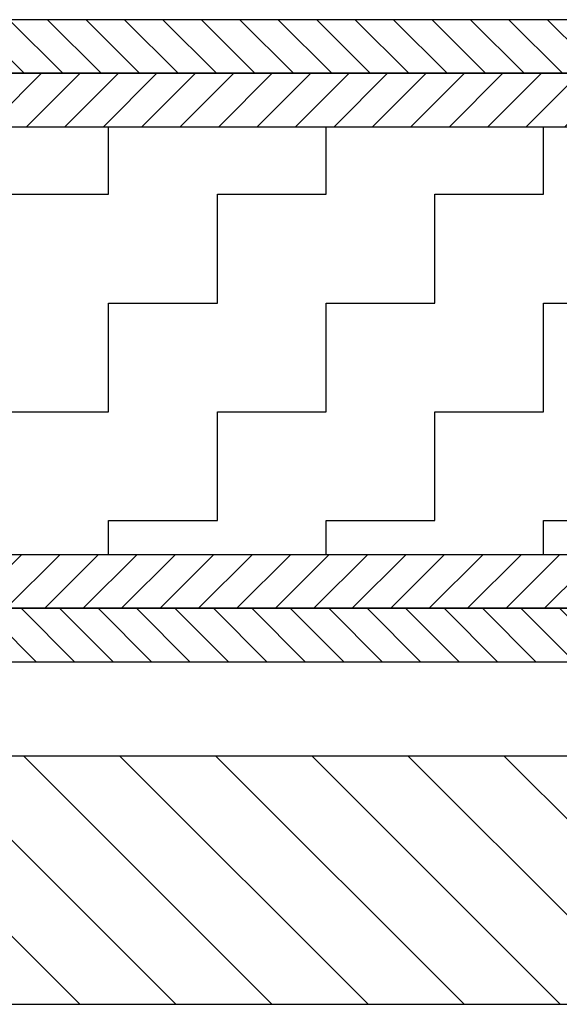
# Model space of a CAD drawing. Units: millimetres. Extents: x -673 to 17940, y -2790 to 6735.
# Drawn here: x 1554 to 1680, y -1570 to -1340 of the extents above; entities that cross this region are included whole.
import ezdxf

# ---------------------------------------------------------------- set-up
doc = ezdxf.new("R2010")
doc.units = ezdxf.units.MM
doc.header["$LTSCALE"] = 0.5
doc.layers.add('hatching-Schraffur', color=5, linetype='Continuous')
doc.layers.add('outline-Körperkante', color=7, linetype='Continuous')
pattern_1 = [(135, (2064.525674494473, -999.9999999999989), (-4.490128060534577, -4.490128060534577), [])]
pattern_2 = [(45, (2064.525674494473, -999.9999999999989), (-4.490128060534577, 4.490128060534577), [])]

msp = doc.modelspace()

# ---------------------------------------------------------------- hatches: boundary and pattern name
at = {"layer": 'hatching-Schraffur'}
h = msp.add_hatch(dxfattribs=at)
h.set_pattern_fill('ANSI31', color=256, scale=2, angle=90)
h.set_pattern_definition(pattern_1)
h.paths.add_polyline_path([(1398.000274751465, -1352.685052388014), (3410.52567449171, -1352.685052388014), (3410.52567449171, -1340.185052388014), (1398.000274751465, -1340.185052388014)])
h = msp.add_hatch(dxfattribs=at)
h.set_pattern_fill('ANSI31', color=256, scale=2)
h.set_pattern_definition(pattern_2)
h.paths.add_polyline_path([(1398.000274751465, -1365.185052388014), (3410.52567449171, -1365.185052388014), (3410.52567449171, -1352.685052388014), (1398.000274751465, -1352.685052388014)])
h = msp.add_hatch(dxfattribs=at)
h.set_pattern_fill('ZIGZAG', color=256, scale=8)
h.set_pattern_definition([(0, (0, -999.9999999999989), (25.4, 25.4), [25.4, -25.4]), (90, (25.4, -999.9999999999989), (-25.4, 25.4), [25.4, -25.4])])
h.paths.add_polyline_path([(1473.000274751466, -1365.185052388014), (3410.52567449171, -1365.185052388014), (3410.52567449171, -1465.185052388014), (1473.000274751466, -1465.185052388014)])
h = msp.add_hatch(dxfattribs=at)
h.set_pattern_fill('ANSI31', color=256, scale=2)
h.set_pattern_definition(pattern_2)
h.paths.add_polyline_path([(1398.000274751465, -1477.685052388014), (3410.52567449171, -1477.685052388014), (3410.52567449171, -1465.185052388014), (1398.000274751465, -1465.185052388014)])
h = msp.add_hatch(dxfattribs=at)
h.set_pattern_fill('ANSI31', color=256, scale=2, angle=90)
h.set_pattern_definition(pattern_1)
h.paths.add_polyline_path([(1398.000274751465, -1490.185052388014), (3410.52567449171, -1490.185052388014), (3410.52567449171, -1477.685052388014), (1398.000274751465, -1477.685052388014)])
at = {"layer": 'hatching-Schraffur', "ltscale": 0.5}
h = msp.add_hatch(dxfattribs=at)
h.set_pattern_fill('ANSI31', color=256, scale=5, angle=270)
h.set_pattern_definition([(315, (-2864.851586442389, 11057.21892967901), (11.22532015133644, 11.22532015133644), [])])
h.paths.add_polyline_path([(1397.000274751463, -1512.185052387931), (1397.000274751463, -1522.185052387931), (1388.500274751463, -1522.185052387931), (1388.500274751463, -1536.685052387931), (1400.500274751463, -1536.685052387931), (1400.500274751463, -1545.685052387931), (1388.500274751462, -1545.685052387931), (1388.500274751462, -1560.185052387931), (1397.000274751463, -1560.185052387931), (1397.000274751463, -1570.185052387931), (2867.000274751463, -1570.185052387931), (2867.000274751463, -1560.185052387931), (2875.500274751463, -1560.185052387931), (2875.500274751463, -1545.685052387931), (2863.500274751463, -1545.685052387931), (2863.500274751463, -1536.685052387931), (2875.500274751461, -1536.685052387931), (2875.500274751461, -1522.185052387931), (2867.000274751463, -1522.185052387931), (2867.000274751463, -1512.185052387931)])

# ---------------------------------------------------------------- linework, layer by layer
at = {"ltscale": 0.5}
msp.add_lwpolyline([(1397.000274751463, -1512.185052387931), (1397.000274751463, -1522.185052387931), (1388.500274751463, -1522.185052387931), (1388.500274751463, -1536.685052387931), (1400.500274751463, -1536.685052387931), (1400.500274751463, -1545.685052387931), (1388.500274751462, -1545.685052387931), (1388.500274751462, -1560.185052387931), (1397.000274751463, -1560.185052387931), (1397.000274751463, -1570.185052387931), (2867.000274751463, -1570.185052387931), (2867.000274751463, -1560.185052387931), (2875.500274751463, -1560.185052387931), (2875.500274751463, -1545.685052387931), (2863.500274751463, -1545.685052387931), (2863.500274751463, -1536.685052387931), (2875.500274751461, -1536.685052387931), (2875.500274751461, -1522.185052387931), (2867.000274751463, -1522.185052387931), (2867.000274751463, -1512.185052387931)], close=True, dxfattribs=at)
at = {"layer": 'outline-Körperkante'}
for p, q in [((3410.52567449171, -1340.185052388014), (1398.000274751465, -1340.185052388014)), ((3410.52567449171, -1352.685052388014), (1398.000274751465, -1352.685052388014)), ((1398.000274751465, -1352.685052388014), (3410.52567449171, -1352.685052388014)), ((1398.000274751465, -1365.185052388014), (3410.52567449171, -1365.185052388014)), ((1473.000274751466, -1365.185052388014), (3410.52567449171, -1365.185052388014)), ((3410.52567449171, -1465.185052388014), (1398.000274751465, -1465.185052388014)), ((3410.52567449171, -1465.185052388014), (1473.000274751466, -1465.185052388014)), ((3410.52567449171, -1477.685052388014), (1398.000274751465, -1477.685052388014)), ((1398.000274751465, -1477.685052388014), (3410.52567449171, -1477.685052388014)), ((1398.000274751465, -1490.185052388014), (3410.52567449171, -1490.185052388014))]:
    msp.add_line(p, q, dxfattribs=at)

doc.saveas('drawing.dxf')
